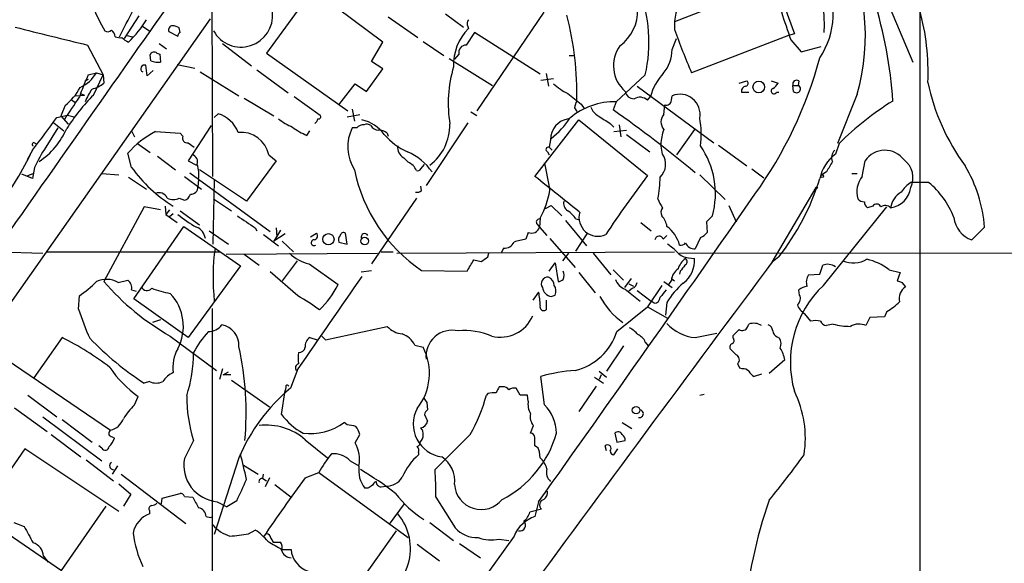
# Model space of a CAD drawing. Extents: x 4 to 1057, y 2 to 861.
# Drawn here: x 443 to 555, y 487 to 549 of the extents above; entities that cross this region are included whole.
import ezdxf

# ---------------------------------------------------------------- set-up
doc = ezdxf.new("R2010")
doc.units = 0
doc.header["$MEASUREMENT"] = 0
doc.layers.add('MAIN', color=5, linetype='CONTINUOUS')

msp = doc.modelspace()

# ---------------------------------------------------------------- linework, layer by layer
at = {"layer": 'MAIN'}
for p, q in [((490.8127, 594.4447), (458.0467, 548.0473)), ((540.004, 554.1433), (544.322, 543.9833)), ((528.32, 552.8733), (517.2287, 548.5553)), ((528.7433, 553.0427), (530.86, 547.2007)), ((476.1653, 552.196), (470.916, 544.9993)), ((484.124, 546.2693), (476.1653, 552.196)), ((464.82, 531.0293), (464.7353, 550.8413)), ((545.084, 550.672), (545.084, 393.5307)), ((456.438, 549.2327), (454.7447, 546.6927)), ((484.7167, 549.148), (488.1033, 546.7773)), ((491.236, 549.4867), (493.268, 547.9627)), ((502.412, 549.656), (494.792, 538.48)), ((418.5073, 483.5313), (464.566, 548.894)), ((456.8613, 548.0473), (457.6233, 547.5393)), ((461.0947, 547.37), (461.01, 547.878)), ((493.776, 548.0473), (493.8607, 547.7933)), ((455.0833, 547.0313), (455.676, 546.862)), ((459.8247, 547.4547), (460.8407, 546.9467)), ((494.538, 547.37), (493.6067, 545.9307)), ((501.9887, 542.6287), (494.538, 547.37)), ((530.1827, 547.0313), (519.176, 542.798)), ((530.86, 547.2007), (530.1827, 547.0313)), ((450.596, 545.9307), (452.374, 542.544)), ((458.724, 546.1), (459.5707, 545.5073)), ((465.9207, 546.1), (469.2227, 543.56)), ((482.854, 544.068), (484.124, 546.2693)), ((488.696, 546.354), (491.0667, 544.7453)), ((516.9747, 545.4227), (517.4827, 546.6927)), ((530.4367, 546.5233), (531.622, 545.1687)), ((531.622, 545.1687), (533.908, 545.7613)), ((457.7927, 544.1527), (457.708, 544.83)), ((458.47, 544.9993), (458.8087, 544.9147)), ((458.8087, 544.9147), (458.8933, 543.9833)), ((470.916, 544.9993), (480.1447, 538.48)), ((492.76, 544.9147), (492.252, 544.322)), ((505.2907, 544.7453), (505.8833, 544.7453)), ((457.3693, 542.4593), (457.2, 543.6447)), ((460.756, 543.7293), (462.788, 543.306)), ((484.124, 543.2213), (482.854, 544.068)), ((491.6593, 544.4067), (496.57, 541.3587)), ((450.6807, 542.544), (451.612, 542.798)), ((451.2733, 540.258), (452.374, 542.544)), ((451.612, 542.798), (452.374, 542.544)), ((452.374, 542.544), (452.4587, 541.6127)), ((458.0467, 543.052), (457.3693, 542.4593)), ((463.3807, 542.8827), (467.7833, 540.1733)), ((469.8153, 543.1367), (473.3713, 540.512)), ((482.2613, 540.6813), (484.124, 543.2213)), ((502.666, 542.7133), (502.92, 541.274)), ((513.9267, 542.544), (510.6247, 539.496)), ((450.6807, 542.036), (450.2573, 541.782)), ((479.1287, 539.1573), (480.9913, 541.528)), ((480.9913, 541.528), (482.2613, 540.6813)), ((502.0733, 541.9513), (503.5127, 542.1207)), ((512.9953, 541.274), (521.716, 534.8393)), ((524.5947, 541.6127), (525.4413, 541.8667)), ((528.2353, 541.8667), (528.9973, 541.6127)), ((530.6907, 541.3587), (531.2833, 541.3587)), ((530.7753, 540.6813), (530.6907, 541.3587)), ((531.368, 541.8667), (531.2833, 541.3587)), ((449.2413, 540.1733), (450.2573, 540.258)), ((449.7493, 540.4273), (450.2573, 540.258)), ((474.0487, 540.0887), (477.012, 537.972)), ((514.1807, 539.6653), (514.5193, 540.0887)), ((516.89, 539.6653), (516.9747, 540.1733)), ((524.8487, 540.5967), (525.6953, 540.5967)), ((528.828, 540.5967), (529.082, 540.5967)), ((537.972, 540.3427), (535.7707, 534.7547)), ((448.056, 539.0727), (447.548, 537.8873)), ((448.818, 539.6653), (449.2413, 539.4113)), ((468.376, 539.9193), (471.7627, 537.8873)), ((506.6453, 539.242), (506.984, 538.734)), ((510.6247, 539.496), (510.286, 538.5647)), ((516.0433, 538.0567), (516.128, 539.1573)), ((447.1247, 537.718), (448.31, 537.972)), ((447.548, 537.8873), (448.3947, 536.956)), ((448.31, 537.972), (449.072, 537.8027)), ((464.9893, 537.718), (465.4127, 538.1413)), ((480.06, 537.8027), (481.4993, 538.0567)), ((480.6527, 538.6493), (480.9067, 537.2947)), ((494.792, 537.8873), (494.1147, 538.3107)), ((505.8833, 538.8187), (506.1373, 538.3953)), ((446.786, 537.1253), (447.8867, 536.194)), ((464.6507, 536.7867), (462.026, 532.8073)), ((493.776, 537.1253), (489.0347, 530.0133)), ((501.396, 531.0293), (506.3913, 537.464)), ((506.3913, 537.464), (514.1807, 531.114)), ((509.9473, 537.0407), (510.3707, 536.6173)), ((510.9633, 536.8713), (511.1327, 535.5167)), ((447.2093, 536.5327), (445.8547, 534.3313)), ((455.5913, 536.194), (455.93, 535.5167)), ((458.3007, 536.1093), (461.0947, 535.94)), ((461.0947, 535.94), (461.4333, 535.6013)), ((475.488, 535.686), (475.8267, 536.194)), ((481.1607, 536.5327), (480.6527, 536.5327)), ((484.632, 535.94), (484.7167, 535.6013)), ((510.3707, 536.1093), (511.81, 536.2787)), ((511.81, 535.7707), (514.4347, 533.8233)), ((519.5147, 536.3633), (517.4827, 533.4847)), ((444.5847, 534.8393), (444.8387, 534.67)), ((456.2687, 534.7547), (457.708, 533.7387)), ((462.026, 534.8393), (462.7033, 534.3313)), ((503.174, 535.178), (503.0047, 534.3313)), ((515.874, 533.5693), (515.7047, 534.67)), ((522.224, 534.5853), (525.4413, 532.2147)), ((535.94, 534.7547), (535.5167, 533.5693)), ((444.3307, 533.9927), (443.738, 532.892)), ((455.5913, 532.0453), (455.168, 533.654)), ((458.5547, 533.3153), (460.5867, 531.7913)), ((471.17, 533.4847), (472.0167, 532.8073)), ((502.8353, 533.8233), (503.0047, 533.4847)), ((503.0047, 534.3313), (503.3433, 533.9927)), ((462.026, 532.8073), (462.9573, 532.2993)), ((472.0167, 532.8073), (468.63, 528.2353)), ((486.4947, 533.146), (487.0027, 532.638)), ((488.442, 531.876), (488.8653, 532.384)), ((538.5647, 531.0293), (538.9033, 532.8073)), ((444.3307, 530.7753), (443.1453, 531.2833)), ((443.8227, 531.114), (444.4153, 531.368)), ((443.8227, 531.114), (444.4153, 531.368)), ((444.5847, 532.0453), (444.3307, 530.7753)), ((452.2047, 531.368), (454.152, 531.1987)), ((462.1953, 531.4527), (471.3393, 524.764)), ((468.63, 528.2353), (463.296, 531.7913)), ((520.1073, 531.1987), (522.986, 528.4047)), ((526.034, 531.876), (527.3887, 530.86)), ((534.5007, 531.5373), (533.9927, 531.1987)), ((537.3793, 531.368), (537.972, 531.368)), ((455.2527, 530.9447), (457.2847, 529.59)), ((461.6027, 531.0293), (463.55, 529.59)), ((463.2113, 530.6907), (463.1267, 529.844)), ((464.9893, 530.606), (464.82, 523.3247)), ((546.1, 530.352), (544.068, 530.352)), ((488.5267, 529.4207), (488.442, 529.9287)), ((528.32, 521.2927), (533.3153, 529.7593)), ((461.01, 528.574), (461.6027, 528.32)), ((464.9047, 528.4893), (466.9367, 527.1347)), ((487.934, 528.574), (482.854, 521.1233)), ((502.5813, 527.3887), (503.2587, 527.7273)), ((503.2587, 527.7273), (504.444, 526.542)), ((523.4093, 527.7273), (524.256, 525.8647)), ((457.0307, 527.558), (452.4587, 519.0913)), ((458.8933, 527.2193), (457.0307, 527.558)), ((459.4013, 527.6427), (459.486, 526.7113)), ((459.9093, 527.2193), (459.486, 526.7113)), ((459.486, 526.7113), (460.756, 525.78)), ((460.3327, 526.796), (459.9093, 526.4573)), ((461.0947, 527.1347), (463.296, 525.526)), ((534.162, 518.668), (541.3587, 527.558)), ((539.75, 527.6427), (539.1573, 527.4733)), ((501.65, 525.6107), (501.904, 525.272)), ((501.9887, 526.288), (501.904, 525.272)), ((504.8673, 526.034), (507.238, 523.1553)), ((506.0527, 526.2033), (506.476, 526.1187)), ((513.4187, 525.78), (514.604, 524.8487)), ((520.8693, 525.8647), (520.954, 524.6793)), ((455.8453, 517.144), (461.518, 525.3567)), ((461.518, 525.3567), (467.9527, 520.8693)), ((464.3967, 524.8487), (466.598, 523.3247)), ((469.646, 525.1873), (469.8153, 524.8487)), ((470.5773, 524.4253), (472.2707, 523.1553)), ((472.5247, 524.9333), (471.7627, 523.6633)), ((473.0327, 524.51), (471.7627, 523.6633)), ((472.0167, 525.1873), (472.1013, 524.1713)), ((475.9113, 524.1713), (476.5887, 524.5947)), ((480.06, 523.3247), (479.8907, 524.5947)), ((500.634, 524.6793), (500.38, 523.9173)), ((501.904, 525.272), (502.7507, 524.3407)), ((506.0527, 522.5627), (507.3227, 524.51)), ((552.45, 525.272), (551.0107, 523.8327)), ((472.694, 523.6633), (473.964, 522.478)), ((479.1287, 523.5787), (480.06, 523.3247)), ((503.0893, 524.002), (505.968, 520.7)), ((515.9587, 523.9173), (516.382, 524.3407)), ((520.192, 524.0867), (519.5993, 522.8167)), ((440.5207, 522.478), (445.516, 522.3087)), ((446.024, 522.478), (465.582, 522.478)), ((466.344, 522.224), (483.5313, 522.3087)), ((468.376, 522.224), (470.0693, 520.954)), ((483.9547, 522.478), (485.3093, 522.478)), ((485.7327, 522.3087), (517.2287, 522.478)), ((496.062, 521.8853), (496.1467, 522.3087)), ((497.84, 522.9013), (497.586, 522.3933)), ((505.206, 522.3087), (504.5287, 521.462)), ((508, 522.3087), (510.032, 519.8533)), ((517.8213, 522.3087), (701.8867, 522.478)), ((474.3873, 521.462), (472.694, 519.176)), ((475.742, 521.1233), (479.044, 518.7527)), ((494.4533, 521.5467), (495.3, 521.3773)), ((503.0047, 520.2767), (503.682, 521.208)), ((503.682, 521.208), (504.0207, 519.0913)), ((518.8373, 521.8007), (519.5147, 521.716)), ((528.32, 521.2927), (528.066, 520.954)), ((529.082, 521.8853), (528.32, 521.2927)), ((467.9527, 520.8693), (462.026, 512.7413)), ((474.472, 517.4827), (471.3393, 520.192)), ((481.6687, 520.192), (482.854, 520.3613)), ((488.5267, 520.3613), (493.6913, 520.2767)), ((506.3913, 520.1073), (508.254, 517.8213)), ((510.286, 520.446), (511.4713, 519.2607)), ((517.906, 520.2767), (517.8213, 519.938)), ((532.4687, 519.8533), (533.7387, 519.938)), ((533.7387, 519.938), (534.0773, 520.954)), ((541.6127, 520.446), (542.8827, 520.1073)), ((542.8827, 520.1073), (542.544, 519.176)), ((454.0673, 519.0067), (455.168, 519.2607)), ((512.318, 519.43), (511.556, 518.414)), ((512.064, 518.8373), (512.572, 518.5833)), ((516.0433, 519.0913), (516.9747, 518.414)), ((516.89, 519.2607), (516.5513, 518.7527)), ((516.89, 519.43), (517.2287, 519.176)), ((543.052, 519.0067), (543.4753, 518.4987)), ((455.5913, 518.16), (456.0993, 517.9907)), ((501.8193, 517.906), (501.142, 516.9747)), ((511.6407, 518.2447), (513.334, 516.89)), ((512.4873, 518.3293), (512.064, 517.9907)), ((512.9953, 518.0753), (514.604, 516.89)), ((515.7893, 518.668), (514.1807, 516.2127)), ((531.4527, 517.5673), (531.368, 518.16)), ((449.58, 515.9587), (449.6647, 517.4827)), ((462.026, 512.7413), (455.8453, 517.144)), ((502.666, 516.9747), (502.666, 515.874)), ((503.2587, 517.398), (503.682, 517.5673)), ((514.9427, 516.636), (514.604, 516.89)), ((516.382, 516.7207), (516.2127, 515.2813)), ((464.7353, 516.0433), (464.7353, 463.9733)), ((510.7093, 513.4187), (514.1807, 516.2127)), ((514.1807, 516.2127), (516.4667, 514.9427)), ((532.7227, 514.604), (532.0453, 515.4507)), ((541.3587, 515.7047), (541.1047, 515.112)), ((458.8933, 514.7733), (457.962, 514.4347)), ((539.4113, 515.0273), (538.988, 514.096)), ((541.1047, 515.112), (539.4113, 515.0273)), ((477.6047, 512.4873), (484.632, 514.0113)), ((519.5993, 512.7413), (522.0547, 513.2493)), ((525.526, 513.9267), (525.6953, 514.2653)), ((535.2627, 514.2653), (534.5007, 514.096)), ((447.7173, 512.7413), (444.5, 508.1693)), ((459.994, 512.9107), (465.2433, 509.016)), ((475.8267, 512.7413), (476.6733, 512.4873)), ((477.1813, 512.9107), (477.6047, 512.4873)), ((513.9267, 512.2333), (514.2653, 511.81)), ((523.9173, 512.6567), (523.9173, 512.9953)), ((528.9127, 512.826), (529.1667, 512.6567)), ((487.7647, 511.8947), (488.696, 511.6407)), ((511.4713, 511.81), (509.524, 508.9313)), ((524.256, 510.794), (523.5787, 511.4713)), ((441.3673, 510.286), (453.2207, 502.2427)), ((529.7593, 510.2013), (527.9813, 508.6773)), ((465.9207, 509.1853), (465.582, 508)), ((466.0053, 508.508), (466.598, 508.8467)), ((474.472, 509.1853), (473.6253, 506.984)), ((508.6773, 508.9313), (509.524, 508.254)), ((524.6793, 509.27), (524.4253, 509.778)), ((524.9333, 509.1853), (524.6793, 509.27)), ((457.6233, 507.746), (457.0307, 507.5767)), ((466.852, 508.508), (466.0053, 508.508)), ((466.9367, 507.9153), (471.2547, 504.8673)), ((502.4967, 505.1213), (502.0733, 508.3387)), ((508.1693, 508.254), (509.1853, 507.5767)), ((508.9313, 508.508), (508.6773, 508)), ((527.1347, 508.5927), (526.288, 508.3387)), ((472.6093, 504.0207), (473.0327, 506.73)), ((473.1173, 507.0687), (473.0327, 506.73)), ((497.7553, 507.1533), (497.332, 507.1533)), ((499.7027, 506.222), (499.2793, 506.984)), ((508.3387, 507.238), (506.3913, 504.3593)), ((443.8227, 506.222), (447.1247, 503.7667)), ((455.93, 505.1213), (456.3533, 506.0527)), ((489.1193, 505.3753), (489.204, 504.5287)), ((496.062, 506.3913), (495.8927, 506.222)), ((500.634, 505.5447), (500.5493, 506.222)), ((520.1073, 506.222), (520.6153, 506.3067)), ((442.2987, 504.7827), (446.024, 502.0733)), ((445.516, 503.7667), (452.2047, 498.7713)), ((447.7173, 503.428), (451.104, 500.888)), ((488.8653, 504.0207), (489.204, 503.2587)), ((480.06, 502.8353), (479.7213, 503.0893)), ((500.888, 501.904), (501.2267, 502.7507)), ((511.302, 503.0893), (512.4027, 502.412)), ((446.4473, 501.7347), (449.834, 499.1947)), ((453.39, 501.4807), (453.644, 501.3113)), ((462.6187, 501.0573), (461.6027, 499.0253)), ((475.3187, 501.142), (477.8587, 499.11)), ((480.9913, 500.8033), (481.4993, 501.7347)), ((494.03, 501.7347), (490.0507, 497.7553)), ((501.396, 500.4647), (501.396, 501.396)), ((510.4553, 501.904), (510.7093, 500.888)), ((510.7093, 500.888), (511.6407, 501.0573)), ((443.484, 500.126), (438.3193, 492.6753)), ((454.152, 493.014), (443.484, 500.126)), ((452.2047, 500.2107), (451.866, 500.4647)), ((501.9887, 499.11), (501.904, 499.7873)), ((509.524, 499.872), (509.3547, 500.4647)), ((510.3707, 499.4487), (510.794, 500.126)), ((450.4267, 498.856), (453.5593, 496.4853)), ((467.7833, 499.11), (464.9893, 490.3893)), ((480.3987, 498.7713), (481.4147, 498.1787)), ((488.188, 499.7027), (488.188, 499.4487)), ((453.9827, 498.1787), (453.39, 497.2473)), ((468.2913, 498.2633), (469.9847, 497.2473)), ((454.406, 497.2473), (461.772, 491.6593)), ((470.4927, 496.7393), (470.5773, 497.2473)), ((470.4927, 496.7393), (470.916, 496.4853)), ((471.2547, 496.824), (470.7467, 495.808)), ((475.3187, 496.824), (476.8427, 497.4167)), ((476.8427, 497.4167), (487.0027, 490.0507)), ((454.152, 496.1467), (455.5067, 494.9613)), ((471.8473, 496.062), (473.71, 494.6227)), ((482.4307, 495.6387), (482.092, 495.6387)), ((483.9547, 495.808), (484.4627, 495.8927)), ((455.5067, 494.9613), (454.66, 493.6067)), ((458.978, 493.8607), (459.0627, 494.538)), ((459.0627, 494.538), (461.0947, 495.046)), ((461.6027, 494.7073), (462.534, 494.6227)), ((467.5293, 494.1993), (466.4287, 493.522)), ((490.1353, 494.6227), (492.3367, 491.1513)), ((447.6327, 486.3253), (452.7127, 493.6067)), ((457.6233, 493.0987), (457.6233, 492.76)), ((465.328, 494.1147), (466.4287, 493.522)), ((484.886, 491.5747), (486.5793, 493.8607)), ((502.158, 493.268), (500.8033, 492.9293)), ((501.8193, 494.1147), (501.396, 492.4213)), ((438.3193, 492.6753), (447.6327, 486.3253)), ((464.058, 492.4213), (464.566, 492.3367)), ((464.566, 492.3367), (464.82, 492.4213)), ((442.214, 491.744), (443.3993, 491.3207)), ((468.884, 490.474), (469.646, 490.8973)), ((485.648, 490.8127), (480.1447, 483.108)), ((489.458, 491.744), (492.1673, 489.712)), ((471.424, 489.966), (471.678, 489.5427)), ((499.0253, 490.22), (475.4033, 457.3693)), ((497.332, 489.8813), (498.4327, 489.712)), ((471.678, 489.5427), (472.5247, 489.5427)), ((472.694, 488.696), (473.71, 488.696)), ((488.0187, 489.2887), (490.5587, 487.426)), ((492.8447, 489.3733), (495.2153, 487.7647)), ((445.6007, 487.934), (446.1087, 487.2567))]:
    msp.add_line(p, q, dxfattribs=at)
for centre, radius in [((526.8104, 541.1727), 0.662), ((534.0138, 531.0506), 0.1496), ((533.4, 529.7594), 0.0846), ((477.9436, 523.8919), 0.6434), ((482.0698, 523.6884), 0.4325), ((512.8818, 504.5052), 0.4273)]:
    msp.add_circle(centre, radius, dxfattribs=at)
for centre, radius, start, end in [((-9111.2303, 7294.2833), 11643.503, 324.07631882, 325.18403745), ((493.5482, 536.4865), 48.5864, 3.651321, 31.231868), ((511.187, 548.261), 23.0769, 357.787258, 31.515602), ((515.2155, 546.9638), 23.7002, 343.777422, 29.020556), ((526.4958, 549.4175), 8.7594, 325.778737, 30.056755), ((471.5968, 558.5145), 21.9884, 193.954402, 209.94281), ((2116.8995, 1078.8803), 1673.4002, 198.320628, 198.5498078), ((497.4093, 546.2868), 16.9361, 347.232532, 20.726782), ((524.1012, 547.9513), 6.8768, 151.195375, 182.021708), ((-307.0212, 929.3959), 851.9658, 333.3203635, 333.5495403), ((468.0317, 549.2843), 3.5809, 209.16339, 5.958003), ((470.9855, 540.5377), 35.1648, 358.44052, 14.457978), ((508.0587, 549.8821), 5.0226, 306.525155, 1.284612), ((519.9346, 542.899), 26.1084, 357.361893, 15.57709), ((17072.1982, -11126.3171), 20305.6787, 144.90315495, 145.13233761), ((692.2613, 1540.2776), 1023.2927, 255.8660202, 256.3397298), ((447.6334, 554.4475), 11.1775, 312.973777, 329.706924), ((460.2827, 547.6394), 0.4938, 94.029405, 201.962994), ((460.1631, 546.6074), 1.527, 56.315136, 86.812677), ((494.308, 548.3739), 0.6242, 135.772378, 211.546171), ((452.8699, 548.0713), 0.6243, 238.453829, 314.227622), ((452.7548, 546.8195), 0.9748, 2.498744, 55.617102), ((454.3213, 548.7234), 1.9535, 252.340475, 274.974823), ((456.1416, 548.4281), 2.3347, 224.998265, 247.620265), ((461.3909, 546.9044), 0.5518, 122.463229, 175.603684), ((497.7542, 543.7753), 5.595, 134.098434, 183.073662), ((596.4024, 576.263), 84.1655, 199.832034, 203.428834), ((493.5688, 545.1015), 0.8301, 87.38302, 193.004964), ((514.1635, 543.5872), 3.8482, 144.057135, 229.036636), ((458.1392, 544.6886), 0.4538, 43.205349, 161.844541), ((512.9287, 545.3947), 4.0461, 318.492762, 0.396504), ((487.6841, 556.8882), 47.6939, 324.211885, 344.934314), ((457.0594, 543.2509), 0.4181, 70.351706, 241.718735), ((458.682, 546.2708), 2.2972, 247.224539, 275.277526), ((505.8648, 539.3125), 14.3161, 163.095476, 189.474297), ((468.4432, 533.9658), 19.7254, 154.222302, 162.174879), ((447.8235, 545.0943), 4.4301, 295.766838, 328.778949), ((520.8541, 538.3215), 6.5767, 138.103834, 164.412653), ((450.1089, 544.6186), 3.8154, 285.118404, 308.015781), ((508.86, 547.6169), 8.1036, 228.710248, 242.524891), ((525.4414, 540.6813), 0.5987, 98.132809, 188.123335), ((525.3002, 541.5844), 0.3156, 280.316217, 63.443068), ((527.6848, 542.3324), 1.4969, 298.746399, 331.262154), ((531.114, 541.4998), 0.4462, 55.305659, 198.434949), ((531.114, 540.9565), 0.4364, 219.094496, 67.172078), ((569.8553, 546.6541), 24.3499, 191.74556, 216.370015), ((443.8257, 544.3194), 6.7397, 308.878477, 331.511598), ((467.1261, 524.4516), 22.3865, 135.083973, 147.596569), ((455.8127, 537.5211), 5.8162, 144.054758, 160.150628), ((802.1932, 920.8152), 482.6455, 232.011197, 232.240392), ((512.6584, 540.8697), 1.035, 190.48805, 269.905891), ((513.3042, 538.7198), 1.2893, 47.168782, 120.146716), ((517.8637, 538.068), 2.2853, 349.034742, 112.892759), ((528.5317, 540.7237), 0.3224, 113.200924, 336.799076), ((-186.205, 962.0993), 763.2134, 326.1943063, 326.4234808), ((510.4189, 531.7479), 7.7509, 88.478504, 130.595522), ((508.8106, 538.2663), 2.979, 153.817718, 169.31359), ((509.3753, 539.4003), 1.7034, 196.963749, 242.649712), ((516.3396, 539.6653), 0.5503, 247.386542, 0), ((559.5981, 511.1339), 33.4312, 121.68979, 135.045203), ((464.3705, 534.7229), 3.5737, 21.362573, 73.044612), ((476.8145, 537.8026), 0.2602, 257.454468, 40.620402), ((720.9198, 876.1136), 399.3493, 237.88078, 238.109963), ((431.2214, 425.3742), 138.0699, 50.201076, 55.065348), ((516.9218, 537.21), 1.2201, 136.055993, 223.944007), ((338.2284, 616.4805), 134.3947, 322.137202, 324.122542), ((476.7989, 543.5145), 7.4897, 232.80054, 247.056952), ((475.6583, 537.915), 1.1591, 311.036657, 341.577556), ((481.9105, 535.8855), 0.9905, 84.391856, 139.200438), ((480.5988, 532.9805), 4.6298, 37.061224, 75.56005), ((482.3297, 536.3015), 0.6547, 47.822852, 119.501727), ((483.7004, 537.379), 1.1035, 212.461635, 265.613639), ((485.9581, 536.9069), 5.7861, 307.220044, 0.486209), ((505.5121, 535.2302), 2.3386, 97.520979, 181.278963), ((496.7863, 543.4629), 10.3805, 308.573262, 325.83414), ((510.8621, 535.8159), 9.4221, 351.976105, 11.121266), ((440.5024, 539.7624), 8.4041, 303.106724, 336.772674), ((463.4848, 526.2688), 11.1225, 117.780829, 138.39538), ((461.9202, 535.3685), 0.5397, 154.446281, 281.305768), ((468.0194, 532.821), 3.2197, 11.895898, 95.716436), ((478.4117, 542.5913), 7.4988, 232.812859, 247.052229), ((484.8256, 534.3787), 4.696, 152.69777, 213.434241), ((483.7217, 534.9024), 1.3804, 48.739101, 94.391702), ((490.0305, 540.7607), 7.6037, 221.015515, 245.836367), ((520.2356, 534.6445), 4.531, 157.706874, 179.677542), ((444.5, 534.67), 0.1893, 63.421413, 243.421413), ((487.172, 534.3314), 1.3652, 172.876545, 240.257721), ((512.4133, 529.082), 9.48, 344.458742, 34.861355), ((415.9774, 547.0793), 31.2277, 321.308414, 335.224091), ((458.1553, 526.0019), 14.8554, 145.895951, 155.995139), ((462.2833, 532.6854), 0.8164, 338.334131, 78.267497), ((484.3989, 527.8939), 6.4423, 34.439953, 66.981834), ((502.92, 534.0773), 0.2678, 71.558284, 251.558284), ((514.2282, 532.404), 2.0166, 313.643772, 35.3002), ((538.4559, 529.7362), 4.8303, 127.480792, 167.577336), ((536.1515, 533.1884), 1.0792, 131.814755, 205.56538), ((541.1341, 531.3206), 2.6808, 35.886264, 146.318824), ((459.3792, 531.1627), 3.861, 352.978241, 18.440111), ((486.2408, 530.9448), 1.8567, 24.22662, 65.77338), ((477.5782, 526.2171), 25.7115, 7.157549, 14.266646), ((831.1999, 362.799), 341.3254, 150.143138, 150.372313), ((541.8168, 530.8707), 2.5107, 333.724804, 53.618936), ((536.7397, 524.1111), 15.7531, 4.226145, 30.958143), ((469.1222, 541.863), 16.7174, 215.963748, 238.279985), ((498.6533, 535.3674), 18.1033, 191.393043, 235.987254), ((488.1034, 532.0452), 0.3785, 243.414641, 333.448488), ((604.5179, 462.052), 113.7118, 142.602404, 146.734393), ((-512.0541, -740.9905), 1626.3811, 51.2256031, 51.4547881), ((499.2396, 531.3983), 16.3867, 349.774526, 358.413792), ((507.108, 539.0602), 27.8897, 321.988782, 342.718907), ((540.7607, 529.2693), 2.8143, 141.289319, 196.090816), ((547.0725, 526.2468), 5.0872, 126.199526, 143.800474), ((539.6743, 522.6726), 10.0131, 21.686334, 50.079259), ((458.7241, 528.1508), 1.0229, 24.440246, 114.450444), ((461.3063, 529.2937), 1.0178, 286.930557, 343.069443), ((462.2983, 529.8257), 0.8286, 268.734498, 1.265502), ((488.0185, 530.0139), 0.7811, 257.490286, 310.586974), ((-2799.8815, 2844.2208), 4052.6814, 324.5572518, 325.160336), ((492.8888, 531.2447), 10.3623, 331.422945, 349.861818), ((541.4105, 530.1308), 2.6833, 277.95798, 352.04202), ((544.3359, 527.0549), 2.5879, 121.927469, 170.696005), ((460.3327, 529.8444), 1.4397, 241.932663, 298.063825), ((505.57, 527.939), 0.921, 161.232569, 240.843883), ((518.4144, 529.3785), 3.1754, 196.261648, 216.868454), ((538.7918, 529.1168), 0.9665, 220.484912, 271.594926), ((539.4962, 528.066), 0.6827, 172.873943, 240.239505), ((540.1956, 527.3797), 0.5174, 20.158137, 149.45024), ((541.184, 526.8965), 0.8308, 43.966174, 127.232638), ((472.2797, 541.2573), 18.505, 231.818427, 239.74987), ((503.0446, 524.1266), 3.6553, 34.620009, 55.379991), ((508.5504, 526.3868), 2.1535, 164.417499, 294.378778), ((516.5989, 526.9379), 0.9012, 143.550995, 206.058953), ((807.3124, 1033.8757), 610.5592, 236.1946903, 236.4238682), ((501.9017, 525.8536), 0.3497, 89.623167, 223.980692), ((514.4777, 525.1453), 1.916, 6.334578, 46.799752), ((690.5204, 356.866), 239.462, 134.881179, 135.110379), ((551.9759, 526.6876), 3.0136, 185.997761, 251.320356), ((462.3276, 523.7269), 1.6685, 9.489984, 67.826823), ((476.2641, 524.2796), 0.4524, 278.977235, 44.149179), ((479.679, 524.2701), 0.3875, 56.88812, 169.502061), ((482.0717, 524.1219), 0.4205, 31.361086, 196.568721), ((501.0165, 525.5166), 0.9206, 245.44787, 344.591493), ((514.0471, 522.2214), 3.9092, 15.103434, 53.32445), ((519.388, 525.9067), 1.9897, 293.83384, 321.91135), ((476.3148, 523.5065), 0.3268, 86.508968, 305.372608), ((479.7849, 523.8327), 0.7037, 133.785044, 201.16028), ((497.9938, 524.0078), 1.1172, 262.08677, 337.412879), ((502.5386, 512.4017), 11.7162, 100.616892, 107.449654), ((515.5015, 523.7819), 0.4769, 16.496681, 173.88535), ((514.2199, 519.5538), 4.3895, 40.306952, 59.212418), ((517.9906, 523.8187), 0.603, 253.693043, 327.419493), ((519.5232, 523.9258), 1.1117, 202.854153, 273.925152), ((489.495, 519.551), 24.6497, 172.188395, 186.197294), ((476.5542, 525.2681), 4.2237, 224.481053, 258.913011), ((518.9544, 523.7089), 1.9118, 223.484592, 266.488349), ((6897.3858, -4226.9715), 7944.2427, 143.29169164, 143.9983526), ((176.5723, 711.4117), 370.2662, 328.921652, 329.150835), ((368.6964, 712.1082), 228.9252, 303.575462, 303.804673), ((519.8541, 519.8527), 2.3041, 126.032858, 162.887033), ((516.3516, 521.4681), 3.1728, 306.631884, 4.481252), ((518.2245, 521.3608), 0.4487, 294.977557, 52.333315), ((534.6329, 519.4739), 1.5809, 56.010389, 110.575133), ((537.5562, 524.1362), 2.9282, 245.959433, 301.191274), ((537.5933, 515.147), 6.6509, 52.818938, 77.147889), ((503.4712, 519.811), 1.2334, 337.816446, 22.183554), ((518.5412, 519.1336), 1.6561, 122.475173, 175.598376), ((687.4689, 393.6275), 211.6403, 143.014163, 143.243367), ((442.1298, 528.5871), 13.4195, 304.158887, 314.958941), ((452.7567, 516.642), 2.7036, 61.003237, 115.049413), ((474.1447, 537.8468), 28.6714, 220.855438, 240.426022), ((454.5542, 518.3929), 1.0629, 347.34315, 54.728008), ((3102.7632, -1305.9157), 3194.1363, 145.1418116, 145.3709944), ((502.8775, 518.8374), 0.7631, 86.807259, 213.702563), ((502.5064, 518.5866), 1.0939, 4.267348, 67.78425), ((503.9613, 520.0483), 0.9588, 273.551733, 312.844497), ((512.2189, 519.9237), 1.7757, 199.009408, 250.997744), ((512.1849, 519.0853), 0.8142, 291.80141, 354.460259), ((523.9159, 512.2344), 8.7685, 130.298519, 149.226973), ((533.5442, 519.0635), 1.3343, 143.708073, 201.093313), ((585.1205, 646.0837), 133.8593, 251.453817, 251.683013), ((457.3361, 518.7738), 0.7004, 203.127696, 320.602952), ((467.8995, 550.0507), 33.267, 252.466358, 256.25282), ((456.0568, 514.0147), 5.418, 332.002285, 43.390588), ((469.0644, 523.8731), 11.2165, 314.508039, 332.838244), ((495.0456, 516.3817), 6.9431, 0.002476, 12.682135), ((503.428, 518.5832), 1.1973, 188.124012, 261.870574), ((502.5393, 518.033), 1.234, 337.826965, 30.97172), ((727.6609, 348.3898), 271.1024, 141.228082, 141.457236), ((542.4216, 509.9347), 12.0204, 133.403216, 195.881625), ((532.7854, 516.2777), 2.3563, 101.905565, 126.980293), ((544.2842, 517.193), 1.536, 121.778813, 194.620717), ((465.6511, 501.3416), 18.3941, 52.190856, 61.343973), ((516.8619, 521.9283), 9.2807, 209.218425, 233.846262), ((514.9004, 517.3556), 0.7208, 273.364127, 356.635873), ((530.6511, 517.1727), 0.8935, 307.798493, 26.209431), ((537.8937, 521.7274), 6.9483, 299.912824, 314.896212), ((476.8526, 524.5529), 28.5947, 197.490793, 204.584114), ((502.412, 516.2409), 0.4462, 161.565051, 304.694342), ((532.9843, 517.0938), 1.8925, 199.351197, 240.252866), ((497.4591, 516.8131), 4.0221, 255.988633, 336.303653), ((519.9487, 517.4616), 4.7332, 221.101544, 265.766646), ((526.251, 512.786), 1.5802, 55.997179, 110.588721), ((533.273, 512.4013), 2.2704, 75.972937, 104.027063), ((534.5793, 514.9064), 0.8142, 201.80141, 264.460259), ((473.2454, 505.2479), 12.1065, 137.552873, 151.374092), ((464.2699, 515.4078), 1.9895, 271.212504, 321.919926), ((465.4464, 511.8719), 2.3414, 356.410386, 80.421818), ((486.4948, 515.6203), 2.4615, 220.818928, 266.051371), ((492.0098, 510.5879), 2.9904, 77.141382, 185.794288), ((493.3519, 505.3095), 8.2217, 67.597349, 94.720468), ((504.3731, 515.4879), 6.6655, 283.843816, 341.91462), ((510.7096, 511.1331), 3.0674, 39.397568, 62.020577), ((354.906, 682.684), 239.4975, 314.885409, 315.114591), ((524.9651, 514.1488), 0.6032, 232.117519, 338.397882), ((527.5938, 513.4244), 0.8147, 5.557346, 68.173778), ((529.2148, 513.5818), 0.8139, 185.534773, 248.212969), ((537.284, 522.1704), 8.1594, 255.657028, 269.480363), ((538.179, 512.3748), 1.9018, 64.825494, 120.63051), ((431.6446, 480.996), 35.5822, 52.84364, 63.146828), ((476.0294, 536.9919), 35.0172, 224.023229, 237.142377), ((476.464, 511.7796), 1.1537, 123.531667, 186.914962), ((485.4042, 510.6701), 2.6592, 27.41976, 69.73396), ((512.487, 511.6403), 1.557, 22.38634, 67.61366), ((523.9033, 511.683), 0.3875, 100.497939, 213.11188), ((523.6056, 512.3988), 0.4046, 304.14965, 39.604292), ((528.1081, 512.0217), 1.2344, 337.835724, 30.957389), ((464.4238, 509.3972), 4.1401, 149.935325, 188.825496), ((446.7803, 510.9912), 15.8385, 342.153855, 0.205474), ((433.5107, 504.1935), 35.0904, 354.872359, 12.394387), ((477.8423, 510.413), 3.3464, 169.061446, 190.938554), ((474.5919, 511.7889), 0.7417, 267.279935, 348.474956), ((483.0403, 508.6881), 6.38, 321.288439, 27.567143), ((525.8184, 509.4961), 4.0035, 10.145352, 30.96572), ((523.9798, 510.2259), 0.6317, 314.846083, 64.071813), ((463.3055, 516.045), 12.1729, 213.340076, 235.171513), ((461.3613, 506.3624), 2.6108, 113.202625, 147.997408), ((474.6837, 509.3123), 0.4827, 105.254078, 217.87186), ((507.4277, 489.0859), 19.9835, 94.188919, 105.541791), ((525.0322, 508.212), 0.9783, 47.328017, 95.802085), ((527.0077, 509.6512), 1.4969, 208.746399, 241.262154), ((458.3853, 509.3762), 1.7995, 244.947329, 295.052671), ((486.9405, 491.0008), 20.8028, 129.796826, 157.057168), ((473.2866, 507.1534), 0.1894, 26.537987, 206.578587), ((496.7392, 504.1073), 2.3823, 83.877066, 106.514952), ((666.5175, 422.1247), 189.3505, 153.316988, 153.54613), ((497.84, 506.4758), 0.6827, 29.760495, 97.126057), ((499.0253, 506.053), 0.965, 74.739674, 127.882794), ((520.0609, 501.3111), 12.0447, 351.104977, 26.287003), ((479.0855, 506.1245), 17.2288, 179.957433, 197.104294), ((615.9499, 590.2792), 152.6259, 213.57026, 213.799443), ((477.9907, 511.023), 18.5346, 329.925025, 344.987538), ((500.126, 294.5722), 211.6502, 89.885408, 90.114592), ((502.92, 505.206), 2.311, 171.572213, 208.443655), ((462.2028, 498.8632), 8.8607, 135.067214, 148.34967), ((491.3708, 502.9389), 3.7856, 152.310611, 261.522071), ((489.5431, 503.9357), 0.6831, 119.762567, 172.852096), ((499.1328, 501.8111), 4.7194, 1.12792, 44.539006), ((513.277, 504.0998), 0.4327, 254.955121, 82.429859), ((452.7682, 504.2062), 2.015, 282.977566, 339.867968), ((478.5667, 508.4489), 7.4229, 216.623822, 241.849962), ((488.315, 503.3857), 0.898, 278.130102, 351.869898), ((502.4114, 503.7666), 1.5606, 167.465219, 220.613639), ((453.4092, 501.8848), 0.4045, 117.775033, 267.279752), ((470.9176, 496.1497), 6.6553, 48.601321, 97.322991), ((475.9299, 508.2446), 6.3994, 262.229753, 306.332151), ((479.0504, 493.6433), 9.2473, 77.346864, 83.732063), ((479.1937, 501.2486), 2.3563, 11.905565, 36.980293), ((487.5569, 501.7367), 1.1666, 313.322361, 40.651369), ((510.8152, 501.5018), 0.5396, 25.567878, 131.823085), ((451.1743, 502.2288), 2.6346, 315.433655, 339.619837), ((487.9087, 500.8202), 0.4537, 284.030118, 8.594459), ((492.0927, 505.2463), 12.2244, 297.148612, 344.13257), ((500.8035, 501.3115), 0.5985, 8.116564, 81.883436), ((510.9634, 501.142), 0.6826, 352.87186, 60.261365), ((452.6099, 500.386), 0.4414, 203.394557, 359.22122), ((477.5285, 498.8982), 3.9522, 349.510899, 28.817907), ((487.5955, 499.9144), 0.6292, 340.338213, 47.731211), ((501.0936, 499.7087), 0.8142, 5.539741, 68.198591), ((509.6369, 500.1543), 0.4195, 317.714369, 132.275526), ((510.3707, 499.8721), 0.4234, 180.013532, 270), ((465.6792, 498.2495), 4.1497, 169.224874, 265.145087), ((413.6681, 485.2418), 56.1343, 11.730822, 14.749563), ((489.0469, 490.6655), 13.9471, 140.519332, 151.049219), ((478.5877, 497.0615), 2.4906, 43.353574, 97.050258), ((492.974, 493.9859), 7.2628, 131.221844, 156.269482), ((489.1215, 496.5207), 3.1639, 351.663992, 57.688254), ((500.1308, 497.1317), 2.714, 15.128469, 46.797651), ((459.0793, 551.4884), 89.5535, 320.299578, 324.471924), ((453.5565, 498.2159), 0.4606, 123.048376, 270.348298), ((484.7469, 497.7069), 3.3654, 171.941165, 217.919033), ((464.5782, 468.501), 33.838, 51.671933, 59.83016), ((460.3403, 495.3855), 29.8048, 358.533456, 4.560446), ((504.1134, 497.4589), 1.415, 164.375534, 228.40345), ((429.3285, 512.7982), 42.4879, 334.039846, 337.669083), ((470.3938, 496.4148), 0.3392, 73.050006, 196.933836), ((612.3477, 394.6638), 170.92, 143.294106, 146.042754), ((484.5812, 497.8907), 2.0016, 266.605803, 330.6187), ((567.3346, 368.8081), 152.6259, 123.57026, 123.799443), ((483.6586, 495.6809), 0.7785, 112.394546, 157.621866), ((483.9405, 496.3865), 0.5787, 178.593886, 271.406114), ((495.2958, 496.2855), 3.052, 184.199575, 321.092735), ((501.7909, 495.2129), 1.048, 306.342889, 4.767274), ((461.1624, 494.5973), 0.4538, 14.027058, 98.580088), ((759.2116, 663.3487), 341.3005, 209.627685, 209.856876), ((496.3535, 503.5331), 13.728, 218.187044, 236.521071), ((502.555, 493.756), 0.6292, 103.137274, 230.870798), ((579.4218, 476.5028), 54.427, 160.931504, 175.180067), ((457.9478, 493.3104), 0.3874, 100.48609, 213.119959), ((457.818, 494.6482), 0.9587, 273.546139, 312.848561), ((463.0231, 492.4196), 1.035, 0.094118, 79.522837), ((458.7707, 489.9005), 3.0811, 111.863566, 167.665227), ((481.1459, 488.8118), 6.1164, 286.216252, 40.204013), ((502.5684, 488.7815), 3.824, 107.854041, 157.902828), ((499.1947, 493.2679), 1.6439, 304.508882, 348.113137), ((909.5802, 744.3882), 530.4411, 208.495436, 208.72462), ((467.8434, 493.9979), 3.9282, 219.675591, 254.100886), ((465.2863, 484.5059), 7.7367, 41.449406, 55.70133), ((494.8011, 493.3485), 3.3017, 221.719431, 272.781119), ((499.682, 491.4425), 0.6471, 256.715373, 46.678058), ((469.8975, 492.5785), 14.2804, 188.131124, 204.094235), ((466.0018, 505.5457), 15.3448, 272.859478, 280.826112), ((470.8315, 489.8815), 0.5985, 8.116564, 81.883436), ((496.4271, 493.8907), 4.1103, 249.107207, 282.718259), ((443.9206, 487.8502), 1.6822, 2.855432, 72.897521), ((485.9039, 513.3695), 27.9872, 238.029815, 241.83593), ((471.7522, 489.003), 0.9424, 335.439306, 34.93972), ((473.783, 488.9984), 1.2359, 198.253161, 266.613666), ((476.4872, 488.8988), 2.7846, 184.176508, 252.660827)]:
    msp.add_arc(centre, radius, start, end, dxfattribs=at)

doc.saveas('drawing.dxf')
